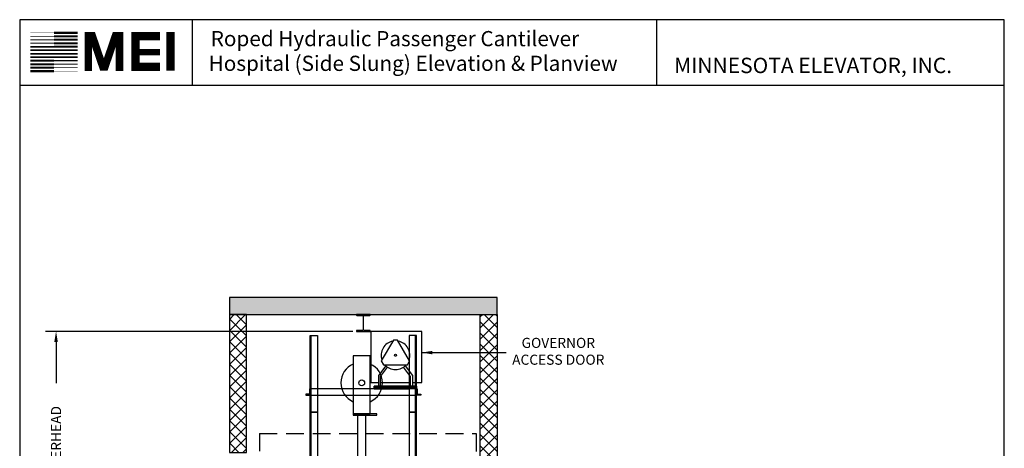
# Model space of a CAD drawing. Extents: x 1075 to 1544, y 255 to 854.
# Drawn here: x 1081 to 1544, y 653 to 854 of the extents above; entities that cross this region are included whole.
import ezdxf

# ---------------------------------------------------------------- set-up
doc = ezdxf.new("R2010")
doc.units = 0
doc.header["$LTSCALE"] = 133.33
doc.header["$MEASUREMENT"] = 0
doc.header["$PDMODE"] = 34
doc.linetypes.add('HIDDEN', pattern=[0.375, 0.25, -0.125])
doc.layers.get('0').update_dxf_attribs({"linetype": 'CONTINUOUS'})
doc.layers.get('DEFPOINTS').update_dxf_attribs({"linetype": 'CONTINUOUS'})
doc.styles.add('ROMAND', font='ARIALBD.TTF')
doc.styles.add('ROMANS', font='ROMANS.SHX')
doc.dimstyles.new('MEI_ROPED', dxfattribs={"dimtxt": 4.75, "dimasz": 5, "dimexe": 5, "dimexo": 1.625, "dimgap": 2.5, "dimtad": 0, "dimdec": 4, "dimzin": 3, "dimdsep": 46, "dimlunit": 4, "dimtxsty": 'ROMANS', "dimcen": 2.5, "dimadec": 0, "dimazin": 0, "dimtfac": 1, "dimtdec": 4, "dimtofl": 0, "dimtmove": 0, "dimatfit": 3, "dimfxl": 0, "dimfrac": 2, "dimtolj": 1, "dimtzin": 0, "dimarcsym": 0})

# ---------------------------------------------------------------- blocks, each defined once
blk = doc.blocks.new('*D9')
at = {"color": 0, "lineweight": -2}
for p, q in [((1238.01, 707.57), (1093.38, 707.57)), ((1098.38, 702.57), (1098.38, 683.2)), ((1098.38, 568.57), (1098.38, 587.95)), ((1142.25, 563.57), (1093.38, 563.57))]:
    blk.add_line(p, q, dxfattribs=at)
at = {"color": 0}
for points in [[(1097.55, 702.57), (1099.21, 702.57), (1098.38, 707.57)], [(1097.55, 568.57), (1099.21, 568.57), (1098.38, 563.57)]]:
    blk.add_solid(points, dxfattribs=at)
at = {"layer": 'DEFPOINTS', "color": 0}
for p in [(1098.38, 707.57), (1239.63, 707.57), (1143.88, 563.57)]:
    blk.add_point(p, dxfattribs=at)
at = {"color": 0, "insert": (1098.38, 635.57), "char_height": 4.75, "attachment_point": 5, "rotation": 90, "style": 'ROMANS'}
blk.add_mtext('\\A1;12\'-0" CLEAR OVERHEAD', dxfattribs=at)
blk = doc.blocks.new('GOV_CN')
for points in [[(23.88, 15.5), (28.25, 15.5), (28.25, 39.5), (4.25, 39.5), (4.25, 15.5), (7.88, 15.5)], [(11.38, 23.22), (7.88, 18.65), (7.88, 13.75), (8.88, 13.75), (8.88, 18.31), (12.17, 22.61)], [(20.37, 23.22), (23.88, 18.65), (23.88, 13.75), (22.88, 13.75), (22.88, 18.31), (19.58, 22.61)], [(8.88, 15.5), (22.88, 15.5)], [(25.75, 12.5), (-24.25, 12.5)], [(-24.25, 9.5), (25.75, 9.5)], [(25.62, 12.88), (5.88, 12.88), (5.88, 13.75), (25.88, 13.75)], [(22.25, 12.88), (5.88, 12.88), (5.88, 12.5), (22.25, 12.5)], [(25.75, 12.5), (25.88, 12.5), (25.88, 12.88), (25.75, 12.88)]]:
    blk.add_lwpolyline(points)
for points in [[(10.2, 23.82), (21.55, 23.82), (22.55, 25.55), (16.88, 35.38), (14.88, 35.38), (9.2, 25.55)], [(-24.25, 12.5), (-24.62, 12.5), (-24.62, 9.88), (-26.25, 9.88), (-26.25, 9.5), (-24.25, 9.5)], [(25.88, 13.75), (5.88, 13.75), (5.88, 12.88), (25.88, 12.88)], [(25.75, 12.5), (26.12, 12.5), (26.12, 9.88), (27.75, 9.88), (27.75, 9.5), (25.75, 9.5)]]:
    blk.add_lwpolyline(points, close=True)
blk.add_circle((15.88, 28.25), 0.5)
for start, end in [(101.0212, 198.9788), (341.0212, 78.9788), (221.0212, 318.9788)]:
    blk.add_arc((15.88, 28.25), 6.75, start, end)
blk = doc.blocks.new('SHV_C')
for points in [[(-4, 0.75), (4, 0.75), (4, 28), (-4, 28)], [(-4.0625, 0), (7.1875, 0), (7.1875, 0.75), (-4.0625, 0.75)]]:
    blk.add_lwpolyline(points, close=True)
blk.add_circle((0, 15.25), 1.38)
for start, end in [(114.236551, 245.763449), (294.236551, 65.763449)]:
    blk.add_arc((0, 15.25), 9.7441, start, end)

msp = doc.modelspace()

# ---------------------------------------------------------------- hatches: boundary and pattern name
h = msp.add_hatch()
h.set_pattern_fill('AR-CONC', color=256, style=0)
h.set_pattern_definition([(50, (0, 0), (7.172602, -0.627521), [0.75, -8.25]), (355, (0, 0), (-1.387513, 7.52192), [0.6, -6.6]), (100.4514, (0.598, -0.052), (5.785094, 6.894395), [0.637402, -7.01142]), (46.1842, (0, 2), (10.67241, -1.65519), [1.125, -12.375]), (96.6356, (0.889, 1.862), (9.34663, 9.74118), [0.9561, -10.51713]), (351.1842, (0, 2), (9.34662, 9.74119), [0.9, -9.9]), (21, (1, 1.5), (5.96907, -4.02619), [0.75, -8.25]), (326, (1, 1.5), (2.433153, 7.2515), [0.6, -6.6]), (71.4514, (1.4974, 1.1645), (8.402226, 3.225305), [0.637402, -7.01142]), (37.5, (0, 0), (0.1215986, 3.3289385), [0, -6.52, 0, -6.7, 0, -6.625]), (7.5, (0, 0), (2.630695, 3.944117), [0, -3.82, 0, -6.37, 0, -2.525]), (327.5, (-2.23, 0), (5.3382244, -0.2255487), [0, -2.5, 0, -7.8, 0, -10.35]), (317.5, (-3.23, 0), (5.831862, 1.00105), [0, -3.25, 0, -5.18, 0, -7.35])])
h.paths.add_polyline_path([(1305.87938, 723.50349), (1179.87938, 723.50349), (1179.87938, 715.50349), (1187.87938, 715.50349), (1305.87938, 715.50349)])
h.paths.add_polyline_path([(1187.87938, 563.57349), (1179.87938, 563.57349), (1143.87938, 563.57349), (1143.87938, 557.57349), (1187.87938, 557.57349)])
h.paths.add_polyline_path([(1187.87938, 443.57349), (1179.87938, 443.57349), (1143.87938, 443.57349), (1143.87938, 437.57349), (1187.87938, 437.57349)])
h.paths.add_polyline_path([(1187.87938, 437.57349), (1179.87938, 437.57349), (1179.87938, 395.57349), (1187.87938, 395.57349)])
h.paths.add_polyline_path([(1305.87938, 395.57349), (1297.87938, 395.57349), (1179.87938, 395.57349), (1179.87938, 387.57349), (1305.87938, 387.57349)])
h.paths.add_polyline_path([(1305.87938, 443.57349), (1297.87938, 443.57349), (1297.87938, 395.57349), (1305.87938, 395.57349)])
h = msp.add_hatch()
h.set_pattern_fill('ANSI37', color=256, scale=30, style=0)
h.paths.add_polyline_path([(1305.87938, 563.57349), (1297.87938, 563.57349), (1297.87938, 443.57349), (1305.87938, 443.57349)])
h.paths.add_polyline_path([(1305.87938, 715.50349), (1297.87938, 715.50349), (1297.87938, 563.57349), (1305.87938, 563.57349)])
h.paths.add_polyline_path([(1187.87938, 715.50349), (1179.87938, 715.50349), (1179.87938, 650.57349), (1187.87938, 650.57349)])
h.paths.add_polyline_path([(1187.87938, 557.57349), (1179.87938, 557.57349), (1179.87938, 530.57349), (1187.87938, 530.57349)])

# ---------------------------------------------------------------- linework, layer by layer
at = {"ltscale": 10}
for p, q in [((1544.35401, 854.24698), (1081.26959, 854.24698)), ((1162.49789, 823.3437), (1162.49789, 854.24698)), ((1380.97185, 823.3437), (1380.97185, 854.24698)), ((1544.35401, 823.3437), (1081.26959, 823.3437))]:
    msp.add_line(p, q, dxfattribs=at)
at = {"linetype": 'HIDDEN', "ltscale": 0.25}
for p, q in [((1194.10204, 659.57349), (1296.08138, 659.57349)), ((1194.10204, 659.57349), (1194.10204, 563.57349)), ((1296.08138, 563.57349), (1296.08138, 659.57349))]:
    msp.add_line(p, q, dxfattribs=at)
at = {"ltscale": 10}
msp.add_lwpolyline([(1544.35401, 254.96126), (1544.35401, 854.24698), (1081.26959, 854.24698), (1081.26959, 254.96126)], close=True, dxfattribs=at)
for points, const_width in [([(1097.42025, 848.08821), (1086.32458, 848.08821)], 0.18084), ([(1097.42025, 848.08821), (1108.51592, 848.08821)], 1.08505), ([(1128.17356, 830.12327), (1128.17356, 846.60319), (1126.30658, 846.60319), (1121.32798, 831.98892), (1120.39449, 831.98892), (1115.41589, 846.60319), (1113.54892, 846.60319), (1113.54892, 830.12327)], 3.54834), ([(1147.18164, 832.12931), (1135.6984, 832.12931), (1135.6984, 846.4772), (1147.18164, 846.4772)], 3.93168), ([(1152.24257, 830.1815), (1152.24257, 848.48984)], 3.93168), ([(1097.42025, 843.15628), (1086.32458, 843.15628)], 0.54253), ([(1097.42025, 844.80008), (1086.32458, 844.80008)], 0.45211), ([(1097.42025, 846.44415), (1086.32458, 846.44415)], 0.36168), ([(1097.42025, 846.44415), (1108.51592, 846.44415)], 0.99463), ([(1097.42025, 844.80008), (1108.51592, 844.80008)], 0.94942), ([(1097.42025, 843.15628), (1108.51592, 843.15628)], 0.90421), ([(1097.42025, 838.22408), (1086.32458, 838.22408)], 0.81379), ([(1097.42025, 839.86815), (1086.32458, 839.86815)], 0.76858), ([(1097.42025, 841.51222), (1086.32458, 841.51222)], 0.72337), ([(1097.42025, 841.51222), (1108.51592, 841.51222)], 0.859), ([(1097.42025, 839.86815), (1108.51592, 839.86815)], 0.81379), ([(1097.42025, 838.22408), (1108.51592, 838.22408)], 0.76858), ([(1135.6984, 838.98414), (1147.18164, 838.98414)], 3.02437), ([(1097.42025, 833.29215), (1086.32458, 833.29215)], 0.94942), ([(1097.42025, 834.93594), (1086.32458, 834.93594)], 0.90421), ([(1097.42025, 836.58001), (1086.32458, 836.58001)], 0.859), ([(1097.42025, 836.58001), (1108.51592, 836.58001)], 0.72337), ([(1097.42025, 834.93594), (1108.51592, 834.93594)], 0.54253), ([(1097.42025, 830.00401), (1086.32458, 830.00401)], 1.08505), ([(1097.42025, 831.64808), (1086.32458, 831.64808)], 0.99463), ([(1097.42025, 833.29215), (1108.51592, 833.29215)], 0.45211), ([(1097.42025, 831.64808), (1108.51592, 831.64808)], 0.36168), ([(1097.42025, 830.00401), (1108.51592, 830.00401)], 0.18084)]:
    msp.add_lwpolyline(points, dxfattribs=dict(at, const_width=const_width))
at = {"ltscale": 0.25}
for points in [[(1179.87938, 715.50349), (1305.87938, 715.50349), (1305.87938, 723.50349), (1179.87938, 723.50349)], [(1179.87938, 650.57349), (1187.87938, 650.57349), (1187.87938, 715.50349), (1179.87938, 715.50349)], [(1305.87938, 563.57349), (1297.87938, 563.57349), (1297.87938, 715.50349), (1305.87938, 715.50349)]]:
    msp.add_lwpolyline(points, close=True, dxfattribs=at)
msp.add_lwpolyline([(1239.88188, 715.10349), (1242.50688, 715.10349, -0.414213562), (1242.75688, 714.85349), (1242.75688, 708.22349, -0.414213562), (1242.50688, 707.97349), (1239.88188, 707.97349, 0.414213562), (1239.63188, 707.72349), (1239.63188, 707.57349), (1246.12688, 707.57349), (1246.12688, 707.72349, 0.414213562), (1245.87688, 707.97349), (1243.25188, 707.97349, -0.414213562), (1243.00188, 708.22349), (1243.00188, 714.85349, -0.414213562), (1243.25188, 715.10349), (1245.87688, 715.10349, 0.414213562), (1246.12688, 715.35349), (1246.12688, 715.50349), (1239.63188, 715.50349), (1239.63188, 715.35349, 0.414213562)], format="xyb", close=True)
at = {"color": 1, "ltscale": 0.25}
for points in [[(1218.37938, 669.57349), (1217.87938, 669.57349), (1217.87938, 705.57349), (1221.37938, 705.57349), (1221.37938, 669.57349), (1218.37938, 669.57349), (1218.37938, 705.57349)], [(1267.37938, 669.57349), (1267.87938, 669.57349), (1267.87938, 705.57349), (1264.37938, 705.57349), (1264.37938, 669.57349), (1267.37938, 669.57349), (1267.37938, 705.57349)], [(1218.37938, 396.07349), (1217.87938, 396.07349), (1217.87938, 669.57349), (1221.37938, 669.57349), (1221.37938, 396.07349), (1218.37938, 396.07349), (1218.37938, 669.57349)], [(1267.37938, 396.07349), (1267.87938, 396.07349), (1267.87938, 669.57349), (1264.37938, 669.57349), (1264.37938, 396.07349), (1267.37938, 396.07349), (1267.37938, 669.57349)]]:
    msp.add_lwpolyline(points, dxfattribs=at)
msp.add_lwpolyline([(1240.16088, 607.76297), (1244.09788, 607.76297), (1244.09788, 668.07349), (1240.16088, 668.07349)], close=True)

# ---------------------------------------------------------------- block references
for name in ['GOV_CN', 'SHV_C']:
    msp.add_blockref(name, (1242.12938, 668.07349))

# ---------------------------------------------------------------- texts
at = {"ltscale": 10, "style": 'ROMAND'}
for s, height, p in [('Roped Hydraulic Passenger Cantilever', 7.1479478, (1171.11705, 841.76162)), (' Hospital (Side Slung) Elevation & Planview ', 7.1479478, (1167.96018, 830.13748)), ('MINNESOTA ELEVATOR, INC.', 7.2471947, (1389.05274, 829.0979))]:
    msp.add_text(s, height=height, dxfattribs=at).set_placement(p)
at = {"color": 1, "ltscale": 0.25, "insert": (1334.57759, 697.57349), "char_height": 4.75, "attachment_point": 5, "style": 'ROMANS'}
msp.add_mtext('GOVERNOR\\PACCESS DOOR', dxfattribs=at)

# ---------------------------------------------------------------- dimensions: what is measured, and where the dimension line sits
at = {"color": 1, "ltscale": 0.25}
dim = msp.add_linear_dim(base=(1098.37938, 707.57349), p1=(1143.87938, 563.57349), p2=(1239.63188, 707.57349), angle=90, text='<> CLEAR OVERHEAD', dimstyle='MEI_ROPED', dxfattribs=at)
dim.commit()
dim.dimension.update_dxf_attribs({"geometry": '*D9', "text_midpoint": (1098.37938, 635.57349), "dimtype": 160})

# ---------------------------------------------------------------- leaders
msp.add_leader([(1270.37938, 697.57349), (1310.08805, 697.57349)], dimstyle='MEI_ROPED', dxfattribs=at)

doc.saveas('drawing.dxf')
